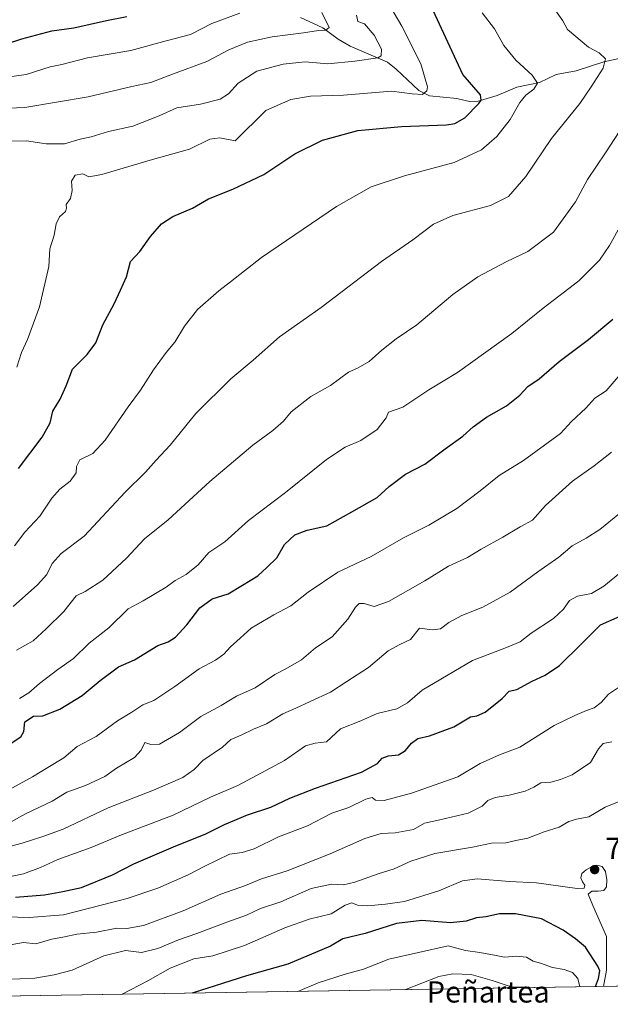
# Model space of a CAD drawing. Units: metres. Extents: x 610934 to 614385, y 4724688 to 4727063.
# Drawn here: x 611140 to 611334, y 4724694 to 4725018 of the extents above; entities that cross this region are included whole.
import ezdxf

# ---------------------------------------------------------------- set-up
doc = ezdxf.new("R2010")
doc.units = ezdxf.units.M
doc.header["$MEASUREMENT"] = 0
for name, color, linetype, lineweight in [('Arbolado forestal CxS', 92, 'Continuous', 0), ('Comarca CxS', 21, 'Continuous', 0), ('Comunidad Autónoma CxS', 142, 'Continuous', 0), ('Corriente natural lineal', 142, 'Continuous', 13), ('Curva de nivel maestra', 30, 'Continuous', 30), ('Curva de nivel normal', 30, 'Continuous', 0), ('Entidad de ámbito territorial CxS', 92, 'Continuous', 0), ('Municipio CxS', 4, 'Continuous', 0), ('Nombre de cima', 7, 'Continuous', 0), ('Provincia CxS', 1, 'Continuous', 0), ('Punto de cota en terreno', 7, 'Continuous', 0), ('Rótulo de punto de cota en terreno', 7, 'Continuous', 0)]:
    doc.layers.add(name, color=color, linetype=linetype, lineweight=lineweight)
doc.styles.add('Style-Arial', font='txt')

# ---------------------------------------------------------------- blocks, each defined once
blk = doc.blocks.new('5PATER')
at = {"layer": 'Punto de cota en terreno', "linetype": 'Continuous', "lineweight": 0}
h = blk.add_hatch(color=51, dxfattribs=at)
edge = h.paths.add_edge_path()
edge.add_ellipse((0, 0), major_axis=(-0.1095731443231308, -0.1110710700762829), ratio=0.9994222409660322, start_angle=0, end_angle=360)

msp = doc.modelspace()

# ---------------------------------------------------------------- linework, layer by layer
at = {"layer": 'Arbolado forestal CxS', "color": 92, "linetype": 'Continuous', "lineweight": 0, "extrusion": (-0.006919953270877122, -0.0001127389164698348, 0.9999760504815433), "elevation": -4045.734349805097, "flags": 128}
msp.add_lwpolyline([(611556.8487812844, 4724703.622013932), (610960.9480059609, 4724693.913913871)], dxfattribs=at)
at = {"layer": 'Arbolado forestal CxS', "color": 92, "linetype": 'Continuous', "lineweight": 0}
msp.add_polyline3d([(611566.5164999999, 4724704.0482, 718.9526000000043), (610970.6299999999, 4724694.34, 714.827900000004), (610968.1408000002, 4724849.718699999, 655.5421999999963), (610982.9145000001, 4724852.833900001, 657.5160000000033), (610967.5285, 4724887.939999999, 645.8892000000051), (610963.3073000005, 4725151.4275, 627.9470000000001), (611008.0437000003, 4725128.8825, 632.0375000000058), (611023.9870999996, 4725125.340100001, 634.3159000000014), (611077.1842999998, 4725135.127499999, 643.9719999999943), (611110.0253, 4725151.612299999, 653.0976999999984), (611189.0610999997, 4725137.0459, 665.1897000000026), (611207.1914999997, 4725133.704700001, 667.8975999999967), (611263.4489000002, 4725128.104900001, 681.1272999999928), (611303.1414999999, 4725110.3565, 692.8028000000049), (611360.9767000005, 4725071.956300001, 709.5026000000071)], dxfattribs=at)
at = {"layer": 'Comarca CxS', "color": 21, "linetype": 'Continuous', "lineweight": 0, "flags": 128}
msp.add_lwpolyline([(611883.9548632661, 4724709.219868301), (610970.6300008364, 4724694.339982725), (610933.5700008393, 4727007.649982702)], dxfattribs=at)
at = {"layer": 'Comunidad Autónoma CxS', "color": 142, "linetype": 'Continuous', "lineweight": 0, "flags": 128}
msp.add_lwpolyline([(611883.9548632661, 4724709.219868301), (610970.6300008364, 4724694.339982725), (610933.5700008393, 4727007.649982702), (610992.9486235849, 4727008.617704946), (613614.1878874953, 4727051.337313854), (614346.9800008634, 4727063.279982701), (614384.6188995255, 4724784.545602705), (614385.1900008639, 4724749.969982726), (614347.1314004841, 4724749.349932138)], close=True, dxfattribs=at)
at = {"layer": 'Corriente natural lineal', "color": 142, "linetype": 'Continuous', "lineweight": 13}
msp.add_polyline3d([(611340.4064999997, 4725006.444599999, 711.606899999999), (611331.8541000001, 4725004.597200001, 709.8672999999981), (611322.7358999997, 4725001.646199999, 708.074299999993), (611316.2125000004, 4725000.488, 706.5890999999974), (611310.6644000001, 4724997.806700001, 705.1058000000049), (611303.2803999997, 4724996.302300001, 703.4514999999956), (611296.7614000002, 4724993.5131, 701.3960999999982), (611290.2035999997, 4724991.533, 699.4612999999954), (611288.1085000001, 4724991.4823, 698.9003999999986), (611283.5065000001, 4724992.519099999, 697.4401000000071), (611274.4952999996, 4724993.359800001, 695.073000000004), (611271.0614, 4724995.1348, 694.209400000007), (611263.6294, 4725002.2422, 691.2250000000058), (611260.7770999996, 4725004.4614, 690.406099999993), (611248.3930000003, 4725009.8106, 687.0093000000053), (611244.4837999997, 4725012.029899999, 685.6610999999976), (611239.4636000004, 4725015.8431, 684.418399999995), (611232.0619000001, 4725019.149300001, 682.6101999999955)], dxfattribs=at)
at = {"layer": 'Curva de nivel maestra', "color": 30, "linetype": 'Continuous', "lineweight": 30, "flags": 128}
for points, elevation in [([(611139.3200000003, 4724870.6801), (611147.1100000005, 4724881.0001), (611149.7400000002, 4724885.7601), (611150.6299999999, 4724889.5701), (611153.0800000001, 4724893.5701), (611155.0599999996, 4724897.9001), (611157.1299999999, 4724903.4101), (611161.9400000004, 4724908.300100001), (611164.7599999999, 4724912.120100001), (611167.1200000001, 4724918.050100001), (611170.79, 4724924.9101), (611172.8600000005, 4724929.460100001), (611174.8899999997, 4724933.870100001), (611176.2100000001, 4724938.890100001), (611179.2999999998, 4724942.190099999), (611182.7599999999, 4724947.100099999), (611186.4000000004, 4724951.2601), (611190.1399999997, 4724953.710100001), (611196.6299999999, 4724956.4101), (611201.7999999998, 4724959.5001), (611209.8600000005, 4724962.720100001), (611220.0599999996, 4724967.5601), (611230.2000000002, 4724974.3201), (611239.2999999998, 4724978.790100001), (611250.9600000001, 4724982.020099999), (611265.2999999998, 4724983.3201), (611280.1200000001, 4724983.840100001), (611282.8899999997, 4724984.3101), (611286.1200000001, 4724986.210100001), (611290.7800000003, 4724990.880100001), (611291.5199999996, 4724992.030099999), (611291.2699999996, 4724993.720100001), (611285.4800000006, 4725000.4001), (611275.7599999999, 4725021.5001)], 700), ([(611135.4400000004, 4725010.5001), (611140.4100000003, 4725012.170100001), (611150.3099999996, 4725014.8101), (611157.5800000001, 4725015.8301), (611168.3200000003, 4725018.2301), (611175.0300000003, 4725019.5101)], 675), ([(611136.6500000004, 4724780.130100001), (611140.0899999999, 4724782.420100001), (611141.0700000003, 4724784.100099999), (611141.4199999999, 4724787.360099999), (611144.3200000003, 4724789.190099999), (611147.3200000003, 4724789.270099999), (611152.9800000006, 4724791.540100001), (611160.3099999996, 4724795.970100001), (611166.2100000001, 4724800.920100001), (611172.2400000002, 4724805.450099999), (611177.4600000001, 4724807.7401), (611185.2300000006, 4724812.420100001), (611188.6200000001, 4724813.640100001), (611190.9699999997, 4724815.1601), (611194.7300000006, 4724819.280099999), (611199.0099999999, 4724824.880100001), (611203.0599999996, 4724827.840100001), (611208.3099999996, 4724829.470100001), (611213, 4724832.360099999), (611218.0599999996, 4724835.440099999), (611220.9900000002, 4724838.100099999), (611224.2999999998, 4724841.3301), (611226.9000000004, 4724845.710100001), (611230.2199999997, 4724848.9001), (611234.2999999998, 4724850.470100001), (611240.8200000003, 4724851.840100001), (611248.9600000001, 4724856.470100001), (611257.2999999998, 4724861.200099999), (611261.2999999998, 4724864.800100001), (611266.6799999997, 4724868.870100001), (611272.9900000002, 4724872.190099999), (611279.6500000004, 4724877.2401), (611285.5300000003, 4724881.380100001), (611288.8899999997, 4724884.4801), (611293.25, 4724887.6801), (611299.8099999996, 4724891.3301), (611304.25, 4724894.880100001), (611306.8899999997, 4724897.720100001), (611310.6600000003, 4724900.300100001), (611317.1900000004, 4724905.9001), (611326.8600000005, 4724913.220100001), (611334.79, 4724919.870100001)], 725), ([(611138.3200000003, 4724729.5801), (611147.8799999999, 4724730.4301), (611153.9000000004, 4724731.4301), (611160.1100000005, 4724732.840100001), (611170.2800000003, 4724736.9901), (611177.25, 4724740.540100001), (611191.0999999996, 4724746.520099999), (611200.79, 4724750.340100001), (611207.0899999999, 4724753.530099999), (611214.6399999997, 4724756.670100001), (611222.2999999998, 4724759.290100001), (611228.6299999999, 4724762.220100001), (611237.0599999996, 4724765.470100001), (611252.1900000004, 4724770.770099999), (611257.4900000002, 4724773.5801), (611258.9699999997, 4724775.370100001), (611261, 4724776.170100001), (611264.2999999998, 4724776.450099999), (611266.6299999999, 4724777.860099999), (611268.6299999999, 4724780.360099999), (611270.7400000002, 4724781.800100001), (611274.5199999996, 4724782.7501), (611282.5700000003, 4724785.720100001), (611288, 4724788.950099999), (611290.1600000003, 4724789.280099999), (611292.7999999998, 4724790.5001), (611298.4500000002, 4724794.960100001), (611300.7800000003, 4724797.380100001), (611303.29, 4724798.020099999), (611308.29, 4724800.770099999), (611312.6200000001, 4724802.7401), (611317.29, 4724805.890100001), (611324.29, 4724812.7601), (611330.7699999996, 4724819.3101), (611337.2100000001, 4724822.100099999)], 750), ([(611329.1028000005, 4724700.180400001), (611330.0999999996, 4724702.8201), (611330.5099999999, 4724705.350099999), (611329.9100000003, 4724706.860099999), (611325.8200000003, 4724713.120100001), (611322.5800000001, 4724715.880100001), (611318.5099999999, 4724718.7501), (611311.3799999999, 4724722.440099999), (611302.8300000001, 4724724.140100001), (611297.6100000005, 4724724.130100001), (611293.0199999996, 4724723.190099999), (611290.0300000003, 4724722.850099999), (611286.5599999996, 4724721.6601), (611281.4000000004, 4724721.210100001), (611272.04, 4724721.880100001), (611263.7100000001, 4724720.9001), (611253.4000000004, 4724717.620100001), (611246.0599999996, 4724715.860099999), (611242.0300000003, 4724713.450099999), (611227.9199999999, 4724707.520099999), (611214.3200000003, 4724703.7401), (611196.4341000002, 4724698.018999999)], 775), ([(611196.4341000002, 4724698.018999999), (611196.4334000006, 4724698.018800001)], 775)]:
    msp.add_lwpolyline(points, dxfattribs=dict(at, elevation=elevation))
at = {"layer": 'Curva de nivel normal', "color": 30, "linetype": 'Continuous', "lineweight": 0, "flags": 128}
for points, elevation in [([(611138.8099999996, 4724904.0801), (611140.3499999996, 4724908.870100001), (611142.3099999996, 4724913.220100001), (611146.2999999998, 4724923.9801), (611149.3200000003, 4724937.190099999), (611149.7100000001, 4724943.050100001), (611151.1100000005, 4724947.5601), (611151.75, 4724951.2301), (611152.8899999997, 4724953.5601), (611154.7699999996, 4724955.350099999), (611155.2000000002, 4724956.390100001), (611155.04, 4724957.6801), (611156.4400000004, 4724959.6501), (611156.9800000006, 4724962.2501), (611156.79, 4724965.3201), (611158.0199999996, 4724967.3201), (611160.4900000002, 4724967.770099999), (611162.4600000001, 4724966.780099999), (611166.8099999996, 4724967.5601), (611182.6900000004, 4724972.270099999), (611195.5899999999, 4724975.800100001), (611202.29, 4724979.190099999), (611205.6200000001, 4724979.5701), (611210.6399999997, 4724978.630100001), (611220.6900000004, 4724988.5601), (611228.9400000004, 4724992.2401), (611235.4299999997, 4724993.300100001), (611246.2800000003, 4724993.6801), (611262.0099999999, 4724994.950099999), (611268.7999999998, 4724994.0601), (611272.2300000006, 4724993.800100001), (611273.6799999997, 4724995.050100001), (611273.8899999997, 4724996.4001), (611271.7199999997, 4725003.960100001), (611265.4199999999, 4725016.340100001), (611252.2199999997, 4725038.970100001)], 695), ([(611133.0199999996, 4724989.2401), (611141.4699999997, 4724989.620100001), (611162.2199999997, 4724993.130100001), (611176.6600000003, 4724996.530099999), (611182.9100000003, 4724997.8201), (611189.9699999997, 4725000.5801), (611201.3099999996, 4725004.6601), (611208.5800000001, 4725008.5601), (611214.6399999997, 4725011.110099999), (611222.7999999998, 4725012.8201), (611233.1200000001, 4725014.120100001), (611238.0300000003, 4725014.9301), (611240.4299999997, 4725014.9901), (611241.5499999998, 4725015.890100001), (611239.0999999996, 4725020.8301)], 685), ([(611137.5800000001, 4724825.3101), (611145.5800000001, 4724832.4001), (611148.6600000003, 4724835.8101), (611150.4400000004, 4724839.4101), (611153.3499999996, 4724842.700099999), (611160.9900000002, 4724848.440099999), (611174.3899999997, 4724862.9001), (611181.1399999997, 4724869.5701), (611184.6200000001, 4724873.4901), (611189.2699999996, 4724878.4001), (611197.6399999997, 4724888.8201), (611209.1900000004, 4724900.270099999), (611216.5199999996, 4724906.4001), (611225.2100000001, 4724914.040100001), (611238.9000000004, 4724923.6801), (611258.7300000006, 4724938.890100001), (611269.0199999996, 4724945.960100001), (611275.9000000004, 4724951.1801), (611282.1799999997, 4724954.0001), (611294.5499999998, 4724957.360099999), (611300.5199999996, 4724960.2601), (611306.2400000002, 4724966.890100001), (611314.6200000001, 4724979.390100001), (611323.9400000004, 4724990.9101), (611327.6699999999, 4724996.390100001), (611331.7000000002, 4725002.550100001), (611332.4400000004, 4725005.5801), (611330.3799999999, 4725007.610099999), (611326.7800000003, 4725009.380100001), (611319.9400000004, 4725015.290100001), (611318.3799999999, 4725018.130100001), (611315.7599999999, 4725021.880100001)], 710), ([(611129.8899999997, 4724998.790100001), (611141.8899999997, 4725000.460100001), (611149.7400000002, 4725002.950099999), (611153.6399999997, 4725003.7601), (611162.0599999996, 4725005.9101), (611176.3300000001, 4725008.380100001), (611187.9600000001, 4725011.470100001), (611195.9100000003, 4725013.590100001), (611202.9699999997, 4725017.2401), (611212.1500000004, 4725020.600099999)], 680), ([(611136.2400000002, 4724978.4801), (611142.0300000003, 4724978.600099999), (611148.4100000003, 4724977.600099999), (611154.5300000003, 4724977.6601), (611159.6500000004, 4724979.1601), (611163.2199999997, 4724979.9001), (611168.9699999997, 4724981.6501), (611176.9699999997, 4724983.370100001), (611185.6399999997, 4724986.8301), (611191.4500000002, 4724989.440099999), (611199.2100000001, 4724990.6501), (611205.7000000002, 4724992.3301), (611208.4000000004, 4724994.040100001), (611211.5800000001, 4724997.550100001), (611217.7100000001, 4725001.520099999), (611226.4199999999, 4725003.850099999), (611233.6399999997, 4725004.5601), (611241.1299999999, 4725003.9901), (611250, 4725004.8101), (611257.5800000001, 4725005.950099999), (611258.6399999997, 4725006.600099999), (611258.7999999998, 4725008.720100001), (611256.3200000003, 4725013.390100001), (611253.1100000005, 4725017.0601), (611250.9900000002, 4725017.860099999), (611250.54, 4725019.940099999)], 690), ([(611138.0700000003, 4724845.2401), (611141.4000000004, 4724849.7601), (611146.3399999999, 4724855.030099999), (611150.3099999996, 4724860.940099999), (611152.9699999997, 4724863.960100001), (611156.3399999999, 4724866.5801), (611158.3600000005, 4724869.340100001), (611158.4400000004, 4724871.340100001), (611159.5300000003, 4724873.530099999), (611163.7599999999, 4724875.640100001), (611167.9199999999, 4724880.100099999), (611175.3799999999, 4724890.9801), (611179.4500000002, 4724896.4901), (611183.7400000002, 4724903.2301), (611187.9100000003, 4724908.9101), (611190.7400000002, 4724912.290100001), (611193.9699999997, 4724917.630100001), (611198.2599999999, 4724923.110099999), (611205.2400000002, 4724929.2301), (611209.1399999997, 4724932.200099999), (611219.3200000003, 4724940.2401), (611243.9600000001, 4724957.0101), (611255.2999999998, 4724963.420100001), (611266.3099999996, 4724967.100099999), (611282.6100000005, 4724971.5001), (611291.6799999997, 4724975.590100001), (611296.6500000004, 4724980.0001), (611301.0300000003, 4724985.670100001), (611304.2599999999, 4724991.2501), (611306.1900000004, 4724993.640100001), (611308.8200000003, 4724995.550100001), (611310.0899999999, 4724997.550100001), (611308.3399999999, 4725000.1801), (611302.9500000002, 4725005.110099999), (611298.9800000006, 4725009.970100001), (611295.9500000002, 4725015.460100001), (611291.8099999996, 4725020.7401)], 705), ([(611138.6500000004, 4724810.920100001), (611144.1900000004, 4724814.0101), (611148.4900000002, 4724817.9301), (611154.2999999998, 4724823.6501), (611158.3399999999, 4724828.840100001), (611161.3099999996, 4724830.190099999), (611167.1299999999, 4724833.9801), (611174.9299999997, 4724841.2601), (611180.7999999998, 4724847.5601), (611188.6399999997, 4724853.880100001), (611202.2800000003, 4724866.4801), (611216.4600000001, 4724878.4101), (611223.04, 4724883.220100001), (611226.5099999999, 4724886.3301), (611228.9900000002, 4724889.340100001), (611235.4600000001, 4724894.440099999), (611242, 4724898.0001), (611247.9000000004, 4724902.440099999), (611251.04, 4724903.9101), (611254.7199999997, 4724905.940099999), (611258.8099999996, 4724909.700099999), (611263.6100000005, 4724913.380100001), (611270.3200000003, 4724918.0101), (611282.2199999997, 4724928.0101), (611290.4299999997, 4724933.870100001), (611299.7400000002, 4724938.8101), (611306.9199999999, 4724942.200099999), (611315.2699999996, 4724948.5601), (611322.5999999996, 4724958.5601), (611326.4900000002, 4724965.890100001), (611332.3799999999, 4724974.630100001), (611340.1799999997, 4724986.6501)], 715), ([(611139.6900000004, 4724795.0001), (611142.7300000006, 4724796.860099999), (611146.2599999999, 4724799.9801), (611152.2599999999, 4724804.550100001), (611157.4199999999, 4724808.1601), (611162.6100000005, 4724813.2501), (611169.0899999999, 4724818.2501), (611175.4400000004, 4724824.4801), (611180.4100000003, 4724827.1601), (611187.9699999997, 4724831.640100001), (611190.8799999999, 4724833.850099999), (611194.5300000003, 4724835.8301), (611198.4400000004, 4724838.9801), (611201.9800000006, 4724843.090100001), (611207.2100000001, 4724846.5701), (611215.0300000003, 4724853.640100001), (611227.2199999997, 4724862.850099999), (611240.6299999999, 4724873.6601), (611246.8399999999, 4724877.770099999), (611251.9900000002, 4724879.960100001), (611257.3099999996, 4724883.620100001), (611260.2800000003, 4724887.460100001), (611261.0499999998, 4724889.290100001), (611265.7699999996, 4724890.9001), (611274.3200000003, 4724896.620100001), (611283.7100000001, 4724902.380100001), (611301.6200000001, 4724915.1801), (611311.9500000002, 4724923.530099999), (611323.7000000002, 4724932.5601), (611330.4400000004, 4724939.360099999), (611333.7400000002, 4724944.090100001), (611344.4800000006, 4724963.5601)], 720), ([(611336.54, 4724900.9001), (611332.6200000001, 4724896.3301), (611328.9600000001, 4724893.840100001), (611325.9500000002, 4724890.590100001), (611321.29, 4724886.1601), (611317.6699999999, 4724882.280099999), (611305.4100000003, 4724873.380100001), (611297.4000000004, 4724868.460100001), (611291.2300000006, 4724863.380100001), (611283.5499999998, 4724857.5701), (611274.2800000003, 4724852.0601), (611266, 4724847.860099999), (611255.3399999999, 4724841.800100001), (611244.4299999997, 4724836.5601), (611234.5800000001, 4724830.050100001), (611228.8899999997, 4724825.5601), (611223.3300000001, 4724822.530099999), (611215.9000000004, 4724818.1501), (611212.3099999996, 4724814.8201), (611209.04, 4724812.0701), (611206.8899999997, 4724809.6601), (611204.1500000004, 4724807.610099999), (611198.75, 4724804.7601), (611190.7999999998, 4724798.9301), (611183.8200000003, 4724794.4001), (611180.29, 4724792.9801), (611176.6200000001, 4724790.550100001), (611171.9699999997, 4724787.640100001), (611164.9000000004, 4724782.550100001), (611158.6699999999, 4724779.2301), (611154.2300000006, 4724775.470100001), (611149.0199999996, 4724772.340100001), (611143.9500000002, 4724769.170100001), (611135.2199999997, 4724764.4001)], 730), ([(611334.4199999999, 4724876.110099999), (611328.6600000003, 4724871.5701), (611321.54, 4724866.5701), (611312.7400000002, 4724858.5001), (611308.4199999999, 4724853.690099999), (611304.3799999999, 4724851.550100001), (611298.6799999997, 4724848.0701), (611291.5700000003, 4724844.140100001), (611287, 4724841.4801), (611280.7999999998, 4724838.5801), (611272.9800000006, 4724833.710100001), (611261.0099999999, 4724826.9301), (611256.3099999996, 4724825.2501), (611253.0999999996, 4724826.300100001), (611251.4600000001, 4724826.3101), (611250.1799999997, 4724825.050100001), (611247.7000000002, 4724821.0801), (611242.5800000001, 4724815.3201), (611237, 4724811.700099999), (611232.4400000004, 4724807.7601), (611227.3300000001, 4724804.7301), (611223.6799999997, 4724802.890100001), (611217.1500000004, 4724798.550100001), (611211.0199999996, 4724795.8101), (611206.0599999996, 4724792.7501), (611199.2999999998, 4724789.100099999), (611192.3600000005, 4724783.840100001), (611185.7000000002, 4724779.970100001), (611182.8899999997, 4724779.840100001), (611180.8799999999, 4724780.5801), (611179.6600000003, 4724777.9801), (611177.4800000006, 4724775.550100001), (611171.6399999997, 4724772.120100001), (611167.7400000002, 4724769.280099999), (611161.3499999996, 4724766.4001), (611155.2599999999, 4724764.220100001), (611150.4000000004, 4724761.2401), (611141.7000000002, 4724757.0101), (611135.9100000003, 4724753.9001)], 735), ([(611336.9900000002, 4724855.9001), (611330.5300000003, 4724850.690099999), (611326.0300000003, 4724847.7401), (611321.5099999999, 4724845.2401), (611317.1299999999, 4724841.530099999), (611310.2100000001, 4724836.7401), (611301.1100000005, 4724830.050100001), (611292.0899999999, 4724825.100099999), (611285.1399999997, 4724822.380100001), (611280.8799999999, 4724820.040100001), (611278.2100000001, 4724817.9101), (611275.5300000003, 4724817.5801), (611271.2100000001, 4724818.1801), (611268.2999999998, 4724814.390100001), (611264.7999999998, 4724812.780099999), (611260.9600000001, 4724810.6601), (611254.4600000001, 4724805.1801), (611247.2999999998, 4724800.640100001), (611241.9600000001, 4724797.050100001), (611235.2999999998, 4724794.050100001), (611230.6299999999, 4724791.780099999), (611226.2999999998, 4724790.0001), (611220.9699999997, 4724786.640100001), (611216.6399999997, 4724784.890100001), (611212.6399999997, 4724782.920100001), (611209.1600000003, 4724781.4801), (611206.4100000003, 4724779.020099999), (611199.9500000002, 4724774.610099999), (611197.1100000005, 4724771.640100001), (611193.4199999999, 4724769.030099999), (611183.75, 4724764.800100001), (611168.9000000004, 4724758.9801), (611154.0599999996, 4724751.9801), (611147.7199999997, 4724749.640100001), (611140.6100000005, 4724747.420100001), (611133.5599999996, 4724745.5001)], 740), ([(611129.6600000003, 4724734.940099999), (611140.9800000006, 4724737.340100001), (611146.6500000004, 4724739.3301), (611152.3099999996, 4724742.0601), (611163.3099999996, 4724745.970100001), (611173.2000000002, 4724750.090100001), (611190.1900000004, 4724756.6501), (611202.5300000003, 4724762.5001), (611211.5099999999, 4724766.340100001), (611226.8799999999, 4724774.610099999), (611233.8099999996, 4724779.380100001), (611236.9600000001, 4724780.350099999), (611240.6299999999, 4724780.7501), (611245.2999999998, 4724785.050100001), (611251.9600000001, 4724787.6801), (611257.2999999998, 4724790.020099999), (611263.7999999998, 4724791.590100001), (611267.29, 4724793.600099999), (611272.1299999999, 4724797.7301), (611288.7000000002, 4724807.540100001), (611299.9000000004, 4724811.8301), (611304.3200000003, 4724813.6801), (611307.9400000004, 4724816.470100001), (611315.29, 4724821.4001), (611318.6200000001, 4724824.370100001), (611320.6200000001, 4724827.280099999), (611323.2400000002, 4724828.7301), (611327.7800000003, 4724829.630100001), (611331.9100000003, 4724832.0001), (611339.7599999999, 4724838.470100001)], 745), ([(611337.7300000006, 4724799.2501), (611333.3799999999, 4724796.420100001), (611331.0099999999, 4724793.720100001), (611328.6900000004, 4724791.890100001), (611326.1799999997, 4724791.100099999), (611322.3300000001, 4724789.4001), (611315.5700000003, 4724786.170100001), (611304.25, 4724778.9801), (611297.5300000003, 4724776.4901), (611291.1500000004, 4724773.640100001), (611283.8200000003, 4724769.200099999), (611268.5899999999, 4724763.800100001), (611259.6299999999, 4724761.4801), (611256.8099999996, 4724761.5001), (611255.6900000004, 4724762.4001), (611253.6399999997, 4724761.8301), (611248.04, 4724759.140100001), (611242.4199999999, 4724757.220100001), (611234.3700000001, 4724753.0801), (611224.8399999999, 4724749.470100001), (611216.9000000004, 4724745.5601), (611212.8799999999, 4724744.270099999), (611208.75, 4724743.780099999), (611204.7199999997, 4724741.770099999), (611200.6200000001, 4724739.840100001), (611195.1699999999, 4724736.960100001), (611185.2199999997, 4724732.610099999), (611175.0599999996, 4724729.170100001), (611154.1399999997, 4724723.7601), (611142.8399999999, 4724722.970100001), (611135.1600000003, 4724723.100099999)], 755.0000000000001), ([(611137.3200000003, 4724713.9901), (611140.9900000002, 4724714.6801), (611145.0199999996, 4724714.280099999), (611150.3200000003, 4724715.780099999), (611154.5300000003, 4724716.5601), (611158.5700000003, 4724717.420100001), (611165, 4724718.120100001), (611171.6699999999, 4724719.450099999), (611174.9600000001, 4724719.300100001), (611180.4500000002, 4724720.3201), (611193.5, 4724725.0601), (611205.8600000005, 4724730.590100001), (611213.9699999997, 4724733.440099999), (611219.2599999999, 4724735.600099999), (611227.7599999999, 4724738.3301), (611241.9100000003, 4724743.860099999), (611253.2999999998, 4724748.9001), (611258.6299999999, 4724750.5601), (611263.2000000002, 4724750.8201), (611269.25, 4724751.9101), (611272.8700000001, 4724754.020099999), (611277.9600000001, 4724755.090100001), (611287.2199999997, 4724757.2601), (611291.8300000001, 4724759.540100001), (611293.7100000001, 4724761.4101), (611296.0899999999, 4724762.440099999), (611300.7800000003, 4724763.1501), (611306, 4724764.530099999), (611308.8399999999, 4724765.790100001), (611311.1200000001, 4724767.280099999), (611314.4699999997, 4724767.4301), (611317.5800000001, 4724768.380100001), (611321.4400000004, 4724769.850099999), (611327.54, 4724773.9901), (611330.0800000001, 4724778.4301), (611331.6100000005, 4724780.2401), (611334.5, 4724780.790100001)], 760), ([(611134.8700000001, 4724702.4801), (611144.6900000004, 4724702.970100001), (611151.0899999999, 4724704.040100001), (611157, 4724705.5701), (611167.4500000002, 4724710.3301), (611174.5300000003, 4724712.0001), (611179.8700000001, 4724711.420100001), (611185.2000000002, 4724712.690099999), (611191.9699999997, 4724715.550100001), (611198.0300000003, 4724717.600099999), (611207.8700000001, 4724721.360099999), (611214.3600000005, 4724723.6601), (611218.9699999997, 4724725.840100001), (611225.6299999999, 4724728.120100001), (611235.6299999999, 4724732.4801), (611242.2999999998, 4724733.9101), (611246.2999999998, 4724733.720100001), (611249.9600000001, 4724734.520099999), (611257.6299999999, 4724737.280099999), (611262.9100000003, 4724738.940099999), (611268.4199999999, 4724741.4801), (611276.2400000002, 4724743.960100001), (611288.6299999999, 4724746.100099999), (611294.8899999997, 4724747.390100001), (611299.7000000002, 4724747.5001), (611302.8899999997, 4724748.280099999), (611306.9199999999, 4724749.0601), (611312.29, 4724751.100099999), (611317.1600000003, 4724752.6801), (611320.4100000003, 4724754.5701), (611322.8700000001, 4724755.3301), (611326.9299999997, 4724756.050100001), (611332.29, 4724759.200099999), (611336.8799999999, 4724761.140100001)], 765.0000000000001), ([(611331.7594999997, 4724700.2236), (611332.7999999998, 4724705.610099999), (611332.7300000006, 4724716.640100001), (611328.2300000006, 4724726.9001), (611326.7400000002, 4724730.5701), (611327.9299999997, 4724731.550100001), (611330.0099999999, 4724731.620100001), (611331.8899999997, 4724731.8301), (611332.7400000002, 4724732.9801), (611332.8099999996, 4724735.350099999), (611332.4199999999, 4724738.0701), (611331.3099999996, 4724739.7601), (611329.6299999999, 4724740.130100001), (611327.8200000003, 4724739.610099999), (611326.0300000003, 4724738.640100001), (611324.6799999997, 4724737.440099999), (611324.3099999996, 4724736.020099999), (611324.8700000001, 4724734.700099999), (611325.5800000001, 4724733.540100001), (611325.3799999999, 4724732.540100001), (611323.1500000004, 4724732.470100001), (611309.7300000006, 4724734.350099999), (611300.8099999996, 4724734.7501), (611290.2400000002, 4724735.6801), (611285.4199999999, 4724735.0101), (611277.5800000001, 4724731.6501), (611266.2999999998, 4724728.200099999), (611260.1100000005, 4724727.350099999), (611254.2000000002, 4724726.710100001), (611250.8399999999, 4724727.030099999), (611248.9900000002, 4724727.7401), (611246.8200000003, 4724726.9901), (611242.2000000002, 4724724.0801), (611235, 4724722.340100001), (611226.9600000001, 4724719.4801), (611213.6399999997, 4724713.6601), (611203.3099999996, 4724710.350099999), (611197, 4724709.280099999), (611189.2100000001, 4724706.2301), (611181.8700000001, 4724702.040100001), (611173.4488000004, 4724697.644300001)], 770), ([(611323.9393999996, 4724700.096200001), (611323.2999999998, 4724702.840100001), (611321.54, 4724704.7601), (611318.7999999998, 4724705.770099999), (611315.0199999996, 4724706.440099999), (611311.04, 4724707.870100001), (611308.6200000001, 4724708.540100001), (611306.4199999999, 4724709.860099999), (611303.1399999997, 4724710.200099999), (611299.2100000001, 4724709.8201), (611296.4500000002, 4724710.420100001), (611291.0999999996, 4724711.380100001), (611286.3399999999, 4724712.0701), (611280.6799999997, 4724713.640100001), (611261.1200000001, 4724709.1801), (611252.7999999998, 4724705.9301), (611246.8399999999, 4724704.2401), (611237.9400000004, 4724701.390100001), (611231.2503000004, 4724698.585999999)], 780), ([(611307.5625999998, 4724699.829299999), (611307.1299999999, 4724700.100099999), (611301.6799999997, 4724699.950099999), (611295.1200000001, 4724702.220100001), (611288.2100000001, 4724704.1801), (611282.2100000001, 4724704.3201), (611277.6600000003, 4724703.4901), (611266.4315, 4724699.159200001)], 785)]:
    msp.add_lwpolyline(points, dxfattribs=dict(at, elevation=elevation))
at = {"layer": 'Entidad de ámbito territorial CxS', "color": 92, "linetype": 'Continuous', "lineweight": 0, "flags": 128}
msp.add_lwpolyline([(611883.9548632661, 4724709.219868301), (610970.6300008364, 4724694.339982725), (610933.5700008393, 4727007.649982702)], dxfattribs=at)
at = {"layer": 'Municipio CxS', "color": 4, "linetype": 'Continuous', "lineweight": 0, "flags": 128}
msp.add_lwpolyline([(611883.9548632661, 4724709.219868301), (610970.6300008364, 4724694.339982725), (610933.5700008393, 4727007.649982702)], dxfattribs=at)
at = {"layer": 'Provincia CxS', "color": 1, "linetype": 'Continuous', "lineweight": 0, "flags": 128}
msp.add_lwpolyline([(611883.9548632661, 4724709.219868301), (610970.6300008364, 4724694.339982725), (610933.5700008393, 4727007.649982702), (610992.9486235849, 4727008.617704946), (613614.1878874953, 4727051.337313854), (614346.9800008634, 4727063.279982701), (614384.6188995255, 4724784.545602705), (614385.1900008639, 4724749.969982726), (614347.1314004841, 4724749.349932138)], close=True, dxfattribs=at)

# ---------------------------------------------------------------- block references
at = {"layer": 'Punto de cota en terreno', "color": 7, "linetype": 'Continuous', "lineweight": 0, "xscale": 10, "yscale": 10, "zscale": 10}
msp.add_blockref('5PATER', (611328.8600000005, 4724738.680000001, 771.4100000000036), dxfattribs=at)

# ---------------------------------------------------------------- texts
at = {"layer": 'Nombre de cima', "color": 7, "linetype": 'Continuous', "lineweight": 0, "style": 'Style-Arial'}
msp.add_text('Peñartea', height=7.000000000000002, dxfattribs=at).set_placement((611273.5990000004, 4724694.921900001))
at = {"layer": 'Rótulo de punto de cota en terreno', "color": 7, "linetype": 'Continuous', "lineweight": 0, "style": 'Style-Arial'}
msp.add_text('771,41', height=7.000000000000002, dxfattribs=at).set_placement((611332.3877999998, 4724742.207800001))

doc.saveas('drawing.dxf')
